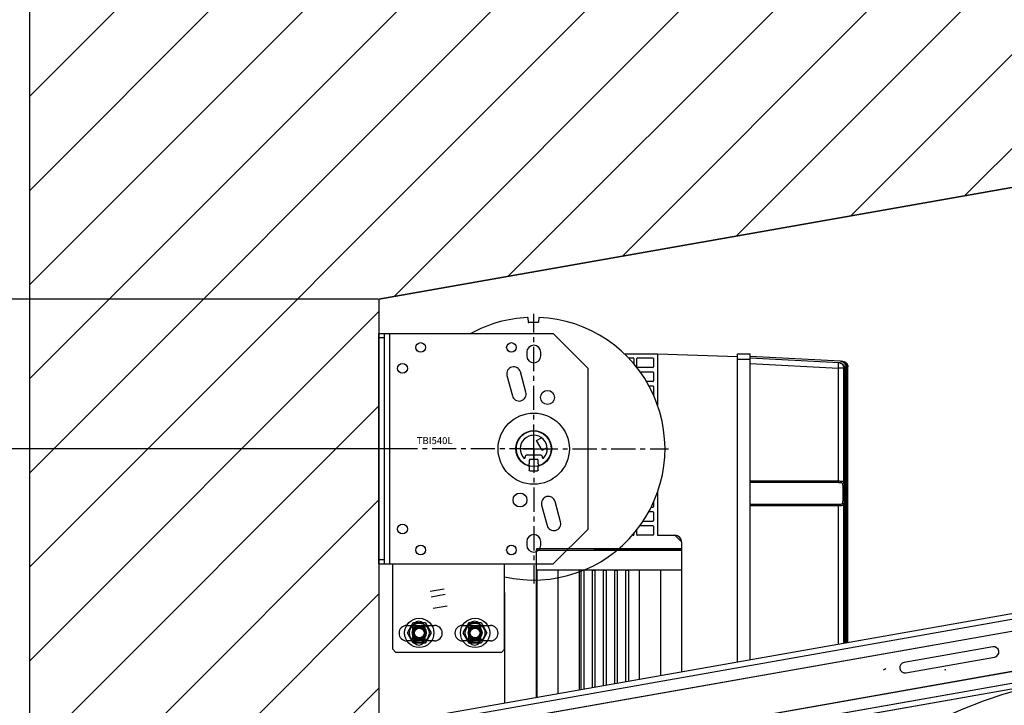
# Model space of a CAD drawing. Units: millimetres. Extents: x 1758 to 312044, y -37428 to 103662.
# Drawn here: x 75119 to 75824, y -5054 to -4564 of the extents above; entities that cross this region are included whole.
import ezdxf

# ---------------------------------------------------------------- set-up
doc = ezdxf.new("R2010")
doc.units = ezdxf.units.MM
doc.header["$LTSCALE"] = 46.255
doc.header["$PDMODE"] = 3
doc.header["$PDSIZE"] = 0.3125
doc.linetypes.add('CENTER', pattern=[0.6, 0.375, -0.075, 0.075, -0.075])
doc.layers.get('0').update_dxf_attribs({"linetype": 'CONTINUOUS'})
doc.layers.get('Defpoints').update_dxf_attribs({"linetype": 'CONTINUOUS'})
doc.layers.add('DEFAULT_1', color=7, linetype='CENTER')
doc.styles.get("Standard").update_dxf_attribs({"font": 'txt', "width": 0.8})
doc.dimstyles.new('DIMSTYLE_2', dxfattribs={"dimtxt": 5, "dimasz": 5, "dimexe": 0.18, "dimexo": 0.0625, "dimgap": 0.09, "dimtad": 1, "dimlfac": 10, "dimdsep": 46, "dimtxsty": 'Standard', "dimblk": '_FILLED', "dimblk1": '_FILLED', "dimblk2": '_FILLED', "dimcen": 0.09, "dimadec": 0, "dimazin": 0, "dimtol": 1, "dimtp": 5, "dimtm": 5, "dimtfac": 1, "dimtofl": 0, "dimtmove": 0, "dimatfit": 3, "dimldrblk": '_FILLED', "dimfxl": 1, "dimtolj": 1, "dimarcsym": 0})

# ---------------------------------------------------------------- blocks, each defined once
blk = doc.blocks.new('_FILLED')
at = {"color": 0, "linetype": 'ByBlock'}
blk.add_solid([(0, 0), (-1, 0.15), (-1, -0.15)], dxfattribs=at)
blk = doc.blocks.new('*D212')
at = {"color": 0, "linetype": 'Continuous', "lineweight": -2, "transparency": 16777216}
for p, q in [((75375.78, -4763.5), (74783.83, -4763.5)), ((74784.01, -4813.5), (74784.01, -6348.73)), ((75140.63, -6398.73), (74783.83, -6398.73))]:
    blk.add_line(p, q, dxfattribs=at)
at = {"layer": 'Defpoints', "color": 0, "linetype": 'Continuous', "transparency": 16777216}
for p in [(75376.28, -4763.5), (74784.01, -6398.73), (75141.13, -6398.73)]:
    blk.add_point(p, dxfattribs=at)
at = {"color": 0, "linetype": 'Continuous', "lineweight": -2, "transparency": 16777216, "xscale": 50, "yscale": 50, "zscale": 50}
for p, rotation in [((74784.01, -4763.5), 90), ((74784.01, -6398.73), 270)]:
    blk.add_blockref('_FILLED', p, dxfattribs=dict(at, rotation=rotation))
at = {"color": 0, "linetype": 'Continuous', "lineweight": 25, "transparency": 16777216, "insert": (74664.01, -5581.12), "char_height": 200, "attachment_point": 5, "rotation": 90}
blk.add_mtext('\\A1;H=1635', dxfattribs=at)
blk = doc.blocks.new('*D213')
at = {"color": 0, "linetype": 'Continuous', "lineweight": -2, "transparency": 16777216}
for p, q in [((75853.4, -5029.08), (76124.56, -5029.08)), ((76124.38, -6348.73), (76124.38, -5079.08)), ((75348.84, -6398.73), (76124.56, -6398.73))]:
    blk.add_line(p, q, dxfattribs=at)
at = {"layer": 'Defpoints', "color": 0, "linetype": 'Continuous', "transparency": 16777216}
for p in [(75852.9, -5029.08), (76124.38, -5029.08), (75348.34, -6398.73)]:
    blk.add_point(p, dxfattribs=at)
at = {"color": 0, "linetype": 'Continuous', "lineweight": -2, "transparency": 16777216, "xscale": 50, "yscale": 50, "zscale": 50}
for p, rotation in [((76124.38, -5029.08), 90), ((76124.38, -6398.73), 270)]:
    blk.add_blockref('_FILLED', p, dxfattribs=dict(at, rotation=rotation))
at = {"color": 0, "linetype": 'Continuous', "lineweight": 25, "transparency": 16777216, "insert": (76004.38, -5713.91), "char_height": 200, "attachment_point": 5, "rotation": 90}
blk.add_mtext('\\A1;HL=1290', dxfattribs=at)
blk = doc.blocks.new('*D214')
at = {"color": 0, "linetype": 'Continuous', "lineweight": -2, "transparency": 16777216}
for p, q in [((75395.51, -4870.58), (74447.07, -4870.58)), ((74447.25, -11148.5), (74447.25, -4920.58)), ((75190.18, -11198.5), (74447.07, -11198.5))]:
    blk.add_line(p, q, dxfattribs=at)
at = {"layer": 'Defpoints', "color": 0, "linetype": 'Continuous', "transparency": 16777216}
for p in [(74447.25, -4870.58), (75396.01, -4870.58), (75190.68, -11198.5)]:
    blk.add_point(p, dxfattribs=at)
at = {"color": 0, "linetype": 'Continuous', "lineweight": -2, "transparency": 16777216, "xscale": 50, "yscale": 50, "zscale": 50}
for p, rotation in [((74447.25, -4870.58), 90), ((74447.25, -11198.5), 270)]:
    blk.add_blockref('_FILLED', p, dxfattribs=dict(at, rotation=rotation))
at = {"color": 0, "linetype": 'Continuous', "lineweight": 25, "transparency": 16777216, "insert": (74327.25, -8006.55), "char_height": 200, "attachment_point": 5, "rotation": 90}
blk.add_mtext('\\A1;BW', dxfattribs=at)

msp = doc.modelspace()

# ---------------------------------------------------------------- hatches: boundary and pattern name
h = msp.add_hatch()
h.set_pattern_fill('ANSI31', color=256, scale=15)
edge = h.paths.add_edge_path()
edge.add_line((75126.281, -6398.503), (75126.281, -4549.709))
edge.add_line((75126.281, -4491.951), (79631.285, -3697.597))
edge.add_line((79631.285, -3697.597), (79685.261, -4003.714))
edge.add_line((75376.281, -4763.503), (79685.261, -4003.714))
edge.add_line((77652.225, -4362.193), (75376.281, -4763.503))
edge.add_line((75376.281, -4763.503), (75376.246, -6398.748))
edge.add_line((75126.281, -6398.748), (75376.246, -6398.748))

# ---------------------------------------------------------------- linework, layer by layer
for p, q in [((75376.281, -4763.503), (79685.261, -4003.714)), ((77649.289, -4362.711), (75376.281, -4763.503)), ((75126.281, -6398.503), (75126.281, -4491.951)), ((75376.282, -4763.503), (75376.144, -11252.502)), ((75487.281, -4878.153), (75487.281, -4863.015)), ((75479.712, -4870.584), (75494.85, -4870.584)), ((75593.281, -4943.084), (75530.411, -4943.084))]:
    msp.add_line(p, q)
at = {"color": 7, "linetype": 'Continuous'}
for p, q in [((75483.148, -4776.715), (75483.329, -4780.171)), ((75490.878, -4776.653), (75490.695, -4780.149)), ((75376.281, -4953.084), (75376.281, -4788.084)), ((75376.281, -4788.084), (75501.281, -4788.084)), ((75380.281, -4953.084), (75380.281, -4788.084)), ((75501.281, -4788.084), (75526.281, -4813.084)), ((75482.281, -4801.584), (75482.281, -4804.084)), ((75492.281, -4804.084), (75492.281, -4801.584)), ((75552.181, -4802.584), (75576.009, -4802.584)), ((75555.185, -4805.584), (75558.509, -4805.584)), ((75559.009, -4806.084), (75559.009, -4809.829)), ((75561.009, -4812.084), (75561.009, -4806.084)), ((75561.509, -4805.584), (75572.509, -4805.584)), ((75573.009, -4806.084), (75573.009, -4812.084)), ((75576.009, -4802.584), (75633.281, -4804.584)), ((75576.009, -4802.584), (75576.009, -4839.545)), ((75576.009, -4802.584), (75633.281, -4804.584)), ((75633.281, -4976.023), (75633.281, -4802.584)), ((75633.281, -4802.584), (75642.281, -4802.584)), ((75642.281, -4976.023), (75642.281, -4802.584)), ((75706.96, -4807.973), (75642.281, -4804.583)), ((75642.281, -4805.584), (75705.957, -4808.922)), ((75709.719, -4809.119), (75710.588, -4809.164)), ((75709.921, -4809.331), (75709.921, -4809.129)), ((75710.588, -4810.441), (75710.588, -4809.164)), ((75481.629, -4830.17), (75477.746, -4815.681)), ((75526.281, -4928.084), (75526.281, -4813.084)), ((75572.509, -4812.584), (75561.509, -4812.584)), ((75563.511, -4815.584), (75572.509, -4815.584)), ((75573.009, -4816.084), (75573.009, -4822.084)), ((75709.761, -4976.023), (75709.761, -4812.918)), ((75710.764, -4976.023), (75710.764, -4811.969)), ((75710.924, -4976.023), (75710.924, -4811.977)), ((75711.589, -4976.023), (75711.589, -4812.012)), ((75711.696, -4976.023), (75711.696, -4812.017)), ((75712.094, -4976.023), (75712.094, -4812.038)), ((75712.147, -4976.023), (75712.147, -4812.041)), ((75712.28, -4976.023), (75712.28, -4812.047)), ((75468.087, -4818.27), (75471.969, -4832.759)), ((75572.509, -4822.584), (75568.102, -4822.584)), ((75569.81, -4825.584), (75572.509, -4825.584)), ((75573.009, -4826.084), (75573.009, -4832.084)), ((75493.265, -4871.749), (75489.265, -4864.82)), ((75481.106, -4876.284), (75481.106, -4876.902)), ((75492.456, -4875.284), (75482.106, -4875.284)), ((75484.106, -4878.784), (75484.106, -4881.504)), ((75484.619, -4878.297), (75484.131, -4878.784)), ((75489.956, -4878.284), (75484.606, -4878.284)), ((75490.431, -4878.784), (75489.944, -4878.297)), ((75490.456, -4881.504), (75490.456, -4878.784)), ((75493.456, -4876.902), (75493.456, -4876.284)), ((76428.875, -4883.115), (75383.079, -5067.517)), ((75483.781, -4882.242), (75483.781, -4882.758)), ((75484.01, -4883.308), (75484.01, -4885.855)), ((75484.131, -4882.888), (75484.131, -4883.011)), ((75484.51, -4886.355), (75490.052, -4886.355)), ((75490.456, -4881.184), (75490.431, -4881.184)), ((75490.456, -4881.484), (75490.431, -4881.484)), ((75490.431, -4882.888), (75490.431, -4883.011)), ((75490.552, -4885.855), (75490.552, -4883.308)), ((76426.087, -4896.096), (75385.215, -5079.63)), ((76425.964, -4896.176), (75385.225, -5079.687)), ((75642.281, -4894.584), (75705.509, -4894.584)), ((75576.009, -4901.624), (75576.009, -4932.584)), ((75492.934, -4910.999), (75496.816, -4925.487)), ((75506.475, -4922.899), (75502.593, -4908.41)), ((75572.509, -4912.584), (75571.376, -4912.584)), ((75573.009, -4909.143), (75573.009, -4912.084)), ((75705.509, -4910.584), (75642.281, -4910.584)), ((75569.81, -4915.584), (75572.509, -4915.584)), ((75573.009, -4916.084), (75573.009, -4922.084)), ((76431.018, -4924.065), (75390.147, -5107.599)), ((76430.895, -4924.145), (75390.157, -5107.655)), ((75526.281, -4928.084), (75501.281, -4953.084)), ((75561.009, -4932.084), (75561.009, -4928.896)), ((75563.511, -4925.584), (75572.509, -4925.584)), ((75572.509, -4922.584), (75565.588, -4922.584)), ((75573.009, -4926.084), (75573.009, -4932.084)), ((75558.509, -4932.584), (75557.935, -4932.584)), ((75559.009, -4931.339), (75559.009, -4932.084)), ((75572.509, -4932.584), (75561.509, -4932.584)), ((75576.009, -4932.584), (75588.281, -4932.584)), ((75588.281, -4932.584), (75593.281, -4937.584)), ((75588.281, -4932.584), (75593.281, -4937.584)), ((76431.535, -4936.421), (75392.275, -5119.67)), ((76433.154, -4936.178), (75392.282, -5119.712)), ((75482.281, -4937.084), (75482.281, -4939.584)), ((75489.781, -4942.584), (75489.281, -4942.084)), ((75489.281, -4942.084), (75593.281, -4942.084)), ((75489.281, -4943.084), (75489.781, -4942.584)), ((75489.281, -4976.023), (75489.281, -4943.084)), ((75489.281, -4943.084), (75593.281, -4943.084)), ((75489.537, -4943.084), (75593.037, -4943.084)), ((75492.281, -4939.584), (75492.281, -4937.084)), ((75593.281, -4943.084), (75593.281, -4937.584)), ((75593.281, -4976.023), (75593.281, -4937.584)), ((75376.281, -4953.084), (75501.281, -4953.084)), ((75386.281, -5014.084), (75386.281, -4953.084)), ((75466.281, -5014.084), (75466.281, -4953.084)), ((75562.82, -4957.584), (75489.281, -4957.584)), ((75504.512, -4957.584), (75504.512, -4976.023)), ((75519.742, -4957.584), (75519.742, -4976.023)), ((75521.281, -4976.023), (75521.281, -4957.584)), ((75521.281, -4957.584), (75523.281, -4957.584)), ((75523.281, -4976.023), (75523.281, -4957.584)), ((75529.281, -4976.023), (75529.281, -4957.584)), ((75529.281, -4957.584), (75531.281, -4957.584)), ((75531.281, -4976.023), (75531.281, -4957.584)), ((75537.281, -4976.023), (75537.281, -4957.584)), ((75537.281, -4957.584), (75539.281, -4957.584)), ((75539.281, -4976.023), (75539.281, -4957.584)), ((75545.281, -4976.023), (75545.281, -4957.584)), ((75545.281, -4957.584), (75547.281, -4957.584)), ((75547.281, -4976.023), (75547.281, -4957.584)), ((75553.281, -4976.023), (75553.281, -4957.584)), ((75553.281, -4957.584), (75555.281, -4957.584)), ((75555.281, -4976.023), (75555.281, -4957.584)), ((75562.82, -4957.584), (75562.82, -4976.023)), ((75593.281, -4957.584), (75562.82, -4957.584)), ((75578.051, -4957.584), (75578.051, -4976.023)), ((75423.033, -4971.059), (75413.185, -4972.795)), ((75466.281, -4973.414), (75466.281, -5052.846)), ((75466.281, -4973.414), (75466.281, -5052.846)), ((75489.281, -5048.791), (75489.281, -4973.414)), ((75504.512, -4973.414), (75504.512, -5046.105)), ((75504.512, -4973.414), (75504.512, -5046.105)), ((75519.742, -4973.414), (75519.742, -5043.42)), ((75519.742, -4973.414), (75519.742, -5043.42)), ((75521.281, -5043.148), (75521.281, -4973.414)), ((75523.281, -5042.796), (75523.281, -4973.414)), ((75523.281, -5042.796), (75523.281, -4973.414)), ((75529.281, -5041.738), (75529.281, -4973.414)), ((75531.281, -5041.385), (75531.281, -4973.414)), ((75531.281, -5041.385), (75531.281, -4973.414)), ((75537.281, -5040.327), (75537.281, -4973.414)), ((75539.281, -5039.974), (75539.281, -4973.414)), ((75539.281, -5039.974), (75539.281, -4973.414)), ((75545.281, -5038.916), (75545.281, -4973.414)), ((75547.281, -5038.564), (75547.281, -4973.414)), ((75547.281, -5038.564), (75547.281, -4973.414)), ((75553.281, -5037.506), (75553.281, -4973.414)), ((75555.281, -5037.153), (75555.281, -4973.414)), ((75555.281, -5037.153), (75555.281, -4973.414)), ((75562.82, -4973.414), (75562.82, -5035.824)), ((75562.82, -4973.414), (75562.82, -5035.824)), ((75578.051, -4973.414), (75578.051, -5033.138)), ((75593.281, -5030.453), (75593.281, -4973.414)), ((75633.281, -5023.4), (75633.281, -4973.414)), ((75642.281, -5021.813), (75642.281, -4973.414)), ((75709.761, -5009.914), (75709.761, -4973.414)), ((75710.764, -5009.737), (75710.764, -4973.414)), ((75710.924, -5009.709), (75710.924, -4973.414)), ((75711.589, -5009.592), (75711.589, -4973.414)), ((75711.696, -5009.573), (75711.696, -4973.414)), ((75712.094, -5009.503), (75712.094, -4973.414)), ((75712.147, -5009.493), (75712.147, -4973.414)), ((75712.28, -5009.47), (75712.28, -4973.414)), ((75425.169, -4983.172), (75415.321, -4984.908)), ((75425.179, -4983.229), (75415.331, -4984.965)), ((75396.281, -4997.084), (75416.281, -4997.084)), ((75396.781, -5002.439), (75401.031, -4995.077)), ((75400.478, -4998.581), (75400.478, -5006.581)), ((75401.031, -4995.077), (75409.531, -4995.077)), ((75403.478, -4998.439), (75407.084, -4998.439)), ((75409.478, -5006.581), (75409.478, -4998.581)), ((75409.531, -4995.077), (75413.781, -5002.439)), ((75436.281, -4997.084), (75456.281, -4997.084)), ((75436.781, -5002.439), (75441.031, -4995.077)), ((75440.478, -4998.581), (75440.478, -5006.581)), ((75441.031, -4995.077), (75449.531, -4995.077)), ((75443.478, -4998.439), (75447.084, -4998.439)), ((75449.478, -5006.581), (75449.478, -4998.581)), ((75449.531, -4995.077), (75453.781, -5002.439)), ((75709.761, -5004.331), (75709.761, -4996.831)), ((75710.764, -5004.331), (75710.764, -4996.831)), ((75710.924, -5004.331), (75710.924, -4996.831)), ((75711.589, -5004.331), (75711.589, -4996.831)), ((75711.696, -5004.331), (75711.696, -4996.831)), ((75712.094, -5004.331), (75712.094, -4996.831)), ((75712.147, -5004.331), (75712.147, -4996.831)), ((75712.28, -5004.331), (75712.28, -4996.831)), ((75401.031, -5009.8), (75396.781, -5002.439)), ((75401.281, -5004.235), (75401.281, -5000.643)), ((75407.084, -5006.439), (75403.478, -5006.439)), ((75409.281, -5000.643), (75409.281, -5004.235)), ((75413.781, -5002.439), (75409.531, -5009.8)), ((75409.613, -5003.172), (75409.613, -5001.706)), ((75441.031, -5009.8), (75436.781, -5002.439)), ((75441.281, -5004.235), (75441.281, -5000.643)), ((75447.084, -5006.439), (75443.478, -5006.439)), ((75449.281, -5000.643), (75449.281, -5004.235)), ((75453.781, -5002.439), (75449.531, -5009.8)), ((75449.613, -5003.172), (75449.613, -5001.706)), ((75416.281, -5008.084), (75396.281, -5008.084)), ((75409.531, -5009.8), (75401.031, -5009.8)), ((75456.281, -5008.084), (75436.281, -5008.084)), ((75449.531, -5009.8), (75441.031, -5009.8)), ((75816.002, -5012.368), (75752.482, -5023.568)), ((75388.31, -5016.085), (75386.31, -5014.085)), ((75388.31, -5016.085), (75464.31, -5016.085)), ((75466.31, -5014.085), (75464.31, -5016.085)), ((75753.785, -5030.954), (75817.305, -5019.754)), ((75578.051, -5029.081), (75578.051, -5033.138)), ((75593.281, -5030.453), (75593.281, -5029.081))]:
    msp.add_line(p, q, dxfattribs=at)
at = {"color": 9, "linetype": 'Continuous'}
for p, q in [((75376.281, -4791.084), (75380.281, -4791.084)), ((75384.281, -4953.084), (75384.281, -4788.084)), ((75633.281, -4806.584), (75642.281, -4806.584)), ((75642.281, -4809.579), (75705.542, -4812.894)), ((75705.542, -4893.681), (75705.542, -4812.894)), ((75709.316, -4812.894), (75705.542, -4812.894)), ((75709.316, -4894.537), (75709.316, -4812.894)), ((75709.316, -4812.894), (75709.761, -4812.918)), ((75710.924, -4811.977), (75710.764, -4811.969)), ((75711.696, -4812.017), (75711.589, -4812.012)), ((76429.569, -4887.054), (75383.774, -5071.456)), ((75642.281, -4893.584), (75705.542, -4893.584)), ((75705.542, -4911.584), (75642.281, -4911.584)), ((75705.542, -4976.023), (75705.542, -4911.488)), ((75709.316, -4976.023), (75709.316, -4910.632)), ((76432.459, -4932.239), (75391.588, -5115.773)), ((76432.337, -4932.319), (75391.598, -5115.829)), ((75380.281, -4950.084), (75376.281, -4950.084)), ((75489.781, -4976.023), (75489.781, -4957.584)), ((75423.728, -4974.998), (75413.879, -4976.735)), ((75489.781, -5048.703), (75489.781, -4973.414)), ((75705.542, -5010.658), (75705.542, -4973.414)), ((75709.316, -5009.993), (75709.316, -4973.414)), ((75705.542, -5004.331), (75705.542, -4996.831)), ((75709.316, -5004.331), (75709.316, -4996.831))]:
    msp.add_line(p, q, dxfattribs=at)
at = {"color": 2, "linetype": 'Continuous'}
for p, q in [((75489.265, -4864.82), (75492.823, -4862.766)), ((75493.265, -4871.749), (75496.787, -4869.715)), ((75483.581, -4882.379), (75483.581, -4882.684)), ((75490.981, -4882.379), (75490.981, -4882.684))]:
    msp.add_line(p, q, dxfattribs=at)
at = {"color": 7, "linetype": 'Continuous'}
for centre, radius in [((75406.281, -4798.084), 3.4), ((75471.281, -4798.084), 3.4), ((75393.281, -4813.084), 3.5), ((75497.116, -4833.879), 5), ((75487.281, -4870.584), 25.5), ((75487.281, -4870.584), 25.5), ((75487.281, -4870.584), 12.85), ((75487.281, -4870.584), 12.85), ((75487.281, -4870.584), 12.7), ((75477.446, -4907.29), 5), ((75393.281, -4928.084), 3.5), ((75406.281, -4943.084), 3.4), ((75471.281, -4943.084), 3.4), ((75405.281, -5002.439), 10.5), ((75445.281, -5002.439), 10.5), ((75405.281, -5002.439), 7), ((75405.281, -5002.439), 5), ((75405.281, -5002.439), 4.4), ((75405.281, -5002.439), 4), ((75405.281, -5002.439), 3.505), ((75445.281, -5002.439), 7), ((75445.281, -5002.439), 5), ((75445.281, -5002.439), 4.4), ((75445.281, -5002.439), 4), ((75445.281, -5002.439), 3.505)]:
    msp.add_circle(centre, radius, dxfattribs=at)
for centre, radius, start, end in [((75487.281, -4870.584), 94, 92.691604, 118.638685), ((75487.281, -4870.584), 94, 257.09094, 87.807168), ((75487.281, -4801.584), 5, 0, 180), ((75487.281, -4804.084), 5, 180, 0), ((75558.509, -4806.084), 0.5, 0, 90), ((75561.509, -4806.084), 0.5, 90, 180), ((75572.509, -4806.084), 0.5, 0, 90), ((75472.917, -4816.976), 5, 15, 195), ((75561.509, -4812.084), 0.5, 180, 270), ((75572.509, -4812.084), 0.5, 270, 0), ((75572.509, -4816.084), 0.5, 0, 90), ((75572.509, -4822.084), 0.5, 270, 0), ((75476.799, -4831.464), 5, 195, 15), ((75572.509, -4826.084), 0.5, 0, 90), ((75487.281, -4870.584), 12.771, 286.508049, 253.491951), ((75487.281, -4870.584), 12.69, 290.924067, 249.075933), ((75487.281, -4870.584), 9.69, 316.577157, 223.422843), ((75480.606, -4876.902), 0.5, 223.422843, 0), ((75482.106, -4876.284), 1, 90, 180), ((75484.606, -4878.784), 0.5, 90, 180), ((75489.956, -4878.784), 0.5, 0, 90), ((75492.456, -4876.284), 1, 0, 90), ((75493.956, -4876.902), 0.5, 180, 316.577157), ((75483.106, -4881.504), 1, 249.075933, 0), ((75487.281, -4870.584), 12.7, 250.515396, 255.638943), ((75487.281, -4870.584), 12.7, 284.361057, 289.485082), ((75491.456, -4881.504), 1, 180, 290.924067), ((75497.763, -4909.704), 5, 15, 195), ((75572.509, -4912.084), 0.5, 270, 0), ((75572.509, -4916.084), 0.5, 0, 90), ((75501.646, -4924.193), 5, 195, 15), ((75572.509, -4922.084), 0.5, 270, 0), ((75572.509, -4926.084), 0.5, 0, 90), ((75487.281, -4937.084), 5, 0, 180), ((75558.509, -4932.084), 0.5, 270, 0), ((75561.509, -4932.084), 0.5, 180, 270), ((75572.509, -4932.084), 0.5, 270, 0), ((75588.281, -4937.584), 5, 0, 90), ((75588.281, -4937.584), 5, 0, 90), ((75487.281, -4939.584), 5, 180, 0), ((75396.281, -5002.584), 5.5, 90, 270), ((75404.978, -4998.581), 4.5, 0, 180), ((75405.281, -5002.733), 5.5, 39.577875, 147.272727), ((75416.281, -5002.584), 5.5, 270, 90), ((75436.281, -5002.584), 5.5, 90, 270), ((75444.978, -4998.581), 4.5, 0, 180), ((75445.281, -5002.733), 5.5, 39.577875, 147.272727), ((75456.281, -5002.584), 5.5, 270, 90), ((75404.978, -5006.581), 4.5, 180, 0), ((75405.281, -5002.733), 5.5, 212.727273, 320.422125), ((75444.978, -5006.581), 4.5, 180, 0), ((75445.281, -5002.733), 5.5, 212.727273, 320.422125), ((75816.654, -5016.061), 3.75, 280, 100), ((75753.133, -5027.261), 3.75, 100, 280), ((75938.175, -5410.152), 381.267, 102.636142, 176.924064)]:
    msp.add_arc(centre, radius, start, end, dxfattribs=at)
at = {"color": 9, "linetype": 'Continuous'}
for centre, radius, start, end in [((75936.937, -5409.581), 429.5, 117.37508, 117.635809), ((75897.072, -5409.524), 397.698, 106.763147, 106.911468)]:
    msp.add_arc(centre, radius, start, end, dxfattribs=at)
at = {"color": 7, "linetype": 'Continuous'}
for points, start_tangent, end_tangent in [([(75483.148, -4776.715), (75483.108, -4776.706), (75483.069, -4776.699), (75483.029, -4776.694), (75482.988, -4776.69), (75482.948, -4776.688), (75482.907, -4776.687), (75482.867, -4776.688)], (-0.2751131, 0.0663035), (-0.2826778, -0.0132892)), ([(75483.329, -4780.171), (75484.01, -4780.144), (75485.124, -4780.11), (75486.238, -4780.09), (75487.353, -4780.084), (75488.467, -4780.092), (75489.581, -4780.114), (75490.695, -4780.149)], (7.3609074, 0.3217761), (7.3626477, -0.2779045)), ([(75705.957, -4808.922), (75707.144, -4809.167), (75708.209, -4809.758), (75709.043, -4810.634), (75709.579, -4811.727), (75709.761, -4812.918)], (6.0535152, -0.3173117), (-0.0000035, -6.0618259)), ([(75706.96, -4807.973), (75708.151, -4808.219), (75709.214, -4808.81), (75710.049, -4809.689), (75710.582, -4810.775), (75710.764, -4811.969)], (6.053502, -0.3172506), (0, -6.0618095)), ([(75708.74, -4808.182), (75707.792, -4808.016)], (-0.9238294, 0.2781971), (-0.9607221, 0.0503493)), ([(75708.302, -4808.043), (75709.488, -4808.289)], (1.2092362, -0.0633734), (1.1405197, -0.4236869)), ([(75709.966, -4808.796), (75709.623, -4808.568), (75708.74, -4808.182)], (-1.108646, 0.8193391), (-1.3197416, 0.39742)), ([(75709.488, -4808.289), (75710.04, -4808.543)], (0.5707935, -0.2120417), (0.5314265, -0.2959076)), ([(75709.719, -4809.119), (75709.822, -4809.223)], (0.104803, -0.1023567), (0.1010005, -0.1061275)), ([(75709.756, -4808.33), (75710.076, -4808.474)], (0.3269163, -0.1297094), (0.314029, -0.1578733)), ([(75709.822, -4809.223), (75709.921, -4809.331)], (0.1009775, -0.1061033), (0.0970237, -0.1097142)), ([(75710.096, -4808.818), (75709.948, -4808.713)], (-0.1450612, 0.1088421), (-0.149845, 0.1021387)), ([(75710.099, -4808.899), (75709.966, -4808.796)], (-0.1307005, 0.1052925), (-0.1350473, 0.099806)), ([(75710.04, -4808.543), (75710.198, -4808.636)], (0.1603938, -0.0893101), (0.1561165, -0.0965487)), ([(75710.076, -4808.474), (75710.148, -4808.51)], (0.0716384, -0.0360151), (0.0708958, -0.037439)), ([(75710.146, -4808.857), (75710.096, -4808.818)], (-0.0498634, 0.0386636), (-0.0504676, 0.0378667)), ([(75710.194, -4808.977), (75710.099, -4808.899)], (-0.0935821, 0.0802488), (-0.0960605, 0.0773864)), ([(75710.459, -4809.126), (75710.146, -4808.857)], (-0.2987044, 0.2854784), (-0.3264341, 0.253114)), ([(75710.148, -4808.51), (75710.238, -4808.56)], (0.0914535, -0.0482952), (0.090167, -0.050635)), ([(75710.386, -4809.154), (75710.194, -4808.977)], (-0.186535, 0.1824501), (-0.1984551, 0.1701798)), ([(75710.198, -4808.636), (75710.546, -4808.878)], (0.3602437, -0.2227892), (0.3346464, -0.2596955)), ([(75710.238, -4808.56), (75710.732, -4808.887)], (0.5167805, -0.2902079), (0.4681835, -0.3633804)), ([(75710.546, -4808.878), (75710.728, -4809.028)], (0.1864998, -0.1447294), (0.1776482, -0.1555326)), ([(75710.728, -4809.028), (75710.837, -4809.127)], (0.1105488, -0.0967865), (0.106939, -0.1007785)), ([(75710.732, -4808.887), (75710.811, -4808.95)], (0.0799129, -0.0620243), (0.0783171, -0.0640407)), ([(75710.811, -4808.95), (75710.87, -4808.999)], (0.0594441, -0.048608), (0.0585016, -0.0497453)), ([(75710.837, -4809.127), (75711.379, -4809.756), (75711.911, -4810.842)], (1.4897186, -1.4038999), (0.611872, -1.9552765)), ([(75710.87, -4808.999), (75710.922, -4809.045)], (0.052761, -0.0448639), (0.051979, -0.0457728)), ([(75710.922, -4809.045), (75711.238, -4809.355)], (0.332222, -0.2925549), (0.2980709, -0.3273542)), ([(75709.921, -4809.331), (75710.075, -4809.516)], (0.1594112, -0.1802619), (0.1485048, -0.189902)), ([(75710.075, -4809.516), (75710.467, -4810.123), (75710.808, -4811.022), (75710.924, -4811.977)], (1.6322802, -2.0872941), (0, -2.6449471)), ([(75711.473, -4811.057), (75711.133, -4810.157), (75710.588, -4809.366)], (-0.4605837, 1.8726094), (-1.2728461, 1.4412632)), ([(75710.98, -4809.735), (75710.621, -4809.291)], (-0.3262166, 0.4688324), (-0.3896576, 0.4178446)), ([(75711.513, -4810.822), (75710.98, -4809.735)], (-0.3634627, 1.1604849), (-0.693766, 0.9970674)), ([(75711.238, -4809.355), (75711.565, -4809.765), (75711.713, -4809.995)], (0.5380871, -0.5909503), (0.4098466, -0.6857598)), ([(75711.589, -4812.012), (75711.473, -4811.057)], (0, 0.9619259), (-0.2304111, 0.9367893)), ([(75711.696, -4812.017), (75711.513, -4810.822)], (0, 1.2093562), (-0.3631817, 1.1595878)), ([(75711.713, -4809.995), (75711.958, -4810.474)], (0.2760263, -0.4618502), (0.2117259, -0.494874)), ([(75711.911, -4810.842), (75712.093, -4811.958)], (0.3388812, -1.0829168), (0.0229125, -1.1300316)), ([(75711.958, -4810.474), (75712.097, -4810.852)], (0.1582986, -0.3699966), (0.1202707, -0.3843962)), ([(75712.093, -4811.958), (75712.094, -4812.038)], (0.001623, -0.0800475), (0, -0.0799968)), ([(75712.097, -4810.852), (75712.193, -4811.218)], (0.1131767, -0.3617231), (0.0784534, -0.3709459)), ([(75712.147, -4812.041), (75712.146, -4811.95)], (0, 0.0907132), (-0.0020864, 0.0907752)), ([(75712.193, -4811.218), (75712.278, -4811.93)], (0.1486887, -0.7030345), (0.0212656, -0.715467)), ([(75712.278, -4811.93), (75712.28, -4812.047)], (0.0034926, -0.1175074), (0, -0.1174173)), ([(75484.01, -4883.308), (75484.01, -4883.285), (75484.008, -4883.261), (75484.005, -4883.237), (75484.001, -4883.214), (75483.996, -4883.191), (75483.99, -4883.168), (75483.983, -4883.145), (75483.974, -4883.123), (75483.965, -4883.101), (75483.955, -4883.08), (75483.943, -4883.059), (75483.931, -4883.039), (75483.918, -4883.019), (75483.904, -4883), (75483.888, -4882.981), (75483.873, -4882.964), (75483.856, -4882.947), (75483.838, -4882.931), (75483.82, -4882.916), (75483.801, -4882.902), (75483.781, -4882.888), (75483.761, -4882.876), (75483.74, -4882.864), (75483.719, -4882.854), (75483.697, -4882.845), (75483.675, -4882.836), (75483.652, -4882.829)], (0, 0.6412694), (-0.6148362, 0.1822167)), ([(75484.51, -4886.355), (75484.486, -4886.355), (75484.463, -4886.353), (75484.439, -4886.35), (75484.415, -4886.346), (75484.392, -4886.341), (75484.369, -4886.335), (75484.347, -4886.328), (75484.324, -4886.32), (75484.302, -4886.31), (75484.281, -4886.3), (75484.26, -4886.288), (75484.24, -4886.276), (75484.22, -4886.263), (75484.201, -4886.248), (75484.183, -4886.233), (75484.165, -4886.217), (75484.148, -4886.2), (75484.132, -4886.183), (75484.117, -4886.164), (75484.103, -4886.145), (75484.089, -4886.126), (75484.077, -4886.105), (75484.066, -4886.085), (75484.055, -4886.063), (75484.046, -4886.041), (75484.038, -4886.019), (75484.03, -4885.996), (75484.024, -4885.973), (75484.019, -4885.95), (75484.015, -4885.927), (75484.012, -4885.903), (75484.011, -4885.879), (75484.01, -4885.855)], (-0.7853142, 0), (0, 0.7853142)), ([(75490.552, -4885.855), (75490.551, -4885.879), (75490.55, -4885.903), (75490.547, -4885.927), (75490.543, -4885.95), (75490.538, -4885.973), (75490.532, -4885.996), (75490.525, -4886.019), (75490.516, -4886.041), (75490.507, -4886.063), (75490.496, -4886.085), (75490.485, -4886.105), (75490.473, -4886.126), (75490.459, -4886.145), (75490.445, -4886.164), (75490.43, -4886.183), (75490.414, -4886.2), (75490.397, -4886.217), (75490.379, -4886.233), (75490.361, -4886.248), (75490.342, -4886.263), (75490.322, -4886.276), (75490.302, -4886.288), (75490.281, -4886.3), (75490.26, -4886.31), (75490.238, -4886.32), (75490.216, -4886.328), (75490.193, -4886.335), (75490.17, -4886.341), (75490.147, -4886.346), (75490.123, -4886.35), (75490.1, -4886.353), (75490.076, -4886.355), (75490.052, -4886.355)], (0, -0.7853142), (-0.7853142, 0)), ([(75490.91, -4882.829), (75490.887, -4882.836), (75490.865, -4882.845), (75490.843, -4882.854), (75490.822, -4882.864), (75490.801, -4882.876), (75490.781, -4882.888), (75490.761, -4882.902), (75490.742, -4882.916), (75490.724, -4882.931), (75490.706, -4882.947), (75490.69, -4882.964), (75490.674, -4882.981), (75490.659, -4883), (75490.644, -4883.019), (75490.631, -4883.039), (75490.619, -4883.059), (75490.607, -4883.08), (75490.597, -4883.101), (75490.588, -4883.123), (75490.579, -4883.145), (75490.572, -4883.168), (75490.566, -4883.191), (75490.561, -4883.214), (75490.557, -4883.237), (75490.554, -4883.261), (75490.553, -4883.285), (75490.552, -4883.308)], (-0.6148362, -0.1822167), (0, -0.6412694))]:
    msp.add_spline(points, degree=3, dxfattribs=dict(at, start_tangent=start_tangent, end_tangent=end_tangent))
at = {"color": 9, "linetype": 'Continuous'}
for points, start_tangent, end_tangent in [([(75705.599, -4809.027), (75705.542, -4808.9)], (0.0036929, 0.1992516), (-0.1510745, 0.0079175)), ([(75705.542, -4808.9), (75707.001, -4809.262), (75708.223, -4810.141), (75709.033, -4811.412), (75709.316, -4812.894)], (6.0163373, -0.3153029), (-0.002746, -6.0245931)), ([(75705.542, -4812.894), (75705.597, -4811.658), (75705.625, -4810.543), (75705.625, -4809.657), (75705.596, -4809.093), (75705.599, -4809.027)], (0.2010911, 3.8475847), (0.0940514, 5.0745271)), ([(75680.469, -4893.584), (75680.462, -4894.084), (75680.443, -4894.45), (75680.417, -4894.584)], (0, -1.0030817), (-1.0030817, 0)), ([(75705.542, -4893.681), (75705.533, -4894.138), (75705.514, -4894.494), (75705.49, -4894.67)], (-0.0076543, -0.9914506), (-0.3379251, -0.9321156)), ([(75705.542, -4893.681), (75706.67, -4893.707), (75707.681, -4893.783), (75708.495, -4893.931), (75709.053, -4894.175), (75709.316, -4894.537)], (4.0253254, -0.0237952), (0.9709883, -3.906532)), ([(75705.49, -4894.67), (75706.336, -4894.694), (75707.094, -4894.761), (75707.704, -4894.892), (75708.123, -4895.109), (75708.32, -4895.431)], (3.0803648, -0.0213378), (0.6315754, -3.0149984)), ([(75709.316, -4894.537), (75709.169, -4894.974), (75708.806, -4895.3), (75708.32, -4895.432)], (-0.0670235, -1.4503761), (-1.4509032, -0.0544334)), ([(75708.32, -4895.431), (75708.488, -4896.517), (75708.619, -4897.971), (75708.707, -4899.702), (75708.752, -4901.604), (75708.752, -4903.565), (75708.707, -4905.467), (75708.619, -4907.198), (75708.488, -4908.653), (75708.32, -4909.738)], (2.9533377, -14.0421485), (-2.9533406, -14.0421479)), ([(75709.316, -4894.537), (75709.484, -4895.757), (75709.615, -4897.392), (75709.704, -4899.339), (75709.749, -4901.481), (75709.749, -4903.689), (75709.704, -4905.83), (75709.615, -4907.777), (75709.484, -4909.413), (75709.316, -4910.632)], (2.9697741, -15.8571962), (-2.9697804, -15.857195)), ([(75680.469, -4911.584), (75680.462, -4911.084), (75680.443, -4910.718), (75680.417, -4910.584)], (0, 1.0030818), (-1.0030818, 0)), ([(75708.32, -4909.738), (75708.121, -4910.061), (75707.703, -4910.277), (75707.093, -4910.408), (75706.336, -4910.475), (75705.49, -4910.499)], (-0.6315519, -3.0149631), (-3.0803255, -0.0213367)), ([(75705.542, -4911.488), (75705.533, -4911.031), (75705.514, -4910.675), (75705.49, -4910.499)], (-0.0076477, 0.9915005), (-0.3381942, 0.9320711)), ([(75709.316, -4910.632), (75709.051, -4910.995), (75708.493, -4911.238), (75707.68, -4911.386), (75706.669, -4911.462), (75705.542, -4911.488)], (-0.9708642, -3.9064998), (-4.0252642, -0.023793)), ([(75709.316, -4910.632), (75709.169, -4910.195), (75708.806, -4909.869), (75708.32, -4909.737)], (-0.067232, 1.450193), (-1.4507238, 0.0545917))]:
    msp.add_spline(points, degree=3, dxfattribs=dict(at, start_tangent=start_tangent, end_tangent=end_tangent))
at = {"layer": 'DEFAULT_1', "color": 7, "linetype": 'CENTER'}
for q in [(75487.281, -4774.084), (75487.281, -4854.884), (75390.781, -4870.584), (75471.581, -4870.584), (75487.281, -4967.084), (75583.781, -4870.584), (75487.281, -4886.284), (75502.981, -4870.584)]:
    msp.add_line((75487.281, -4870.584), q, dxfattribs=at)

# ---------------------------------------------------------------- texts
msp.add_text('TBI540L', height=5).set_placement((75403.52, -4867.294))

# ---------------------------------------------------------------- dimensions: what is measured, and where the dimension line sits
at = {"color": 82, "linetype": 'Continuous', "lineweight": 25}
for base, p1, p2, text, picture, middle in [((74784.009, -6398.735), (75376.281, -4763.503), (75141.128, -6398.735), 'H=<>', '*D212', (74784.009, -5581.119)), ((74447.251, -4870.584), (75190.68, -11198.503), (75396.01, -4870.584), 'BW', '*D214', (74447.251, -8006.549)), ((76124.38, -5029.081), (75348.343, -6398.735), (75852.897, -5029.081), 'HL=1290', '*D213', (76124.38, -5713.908))]:
    dim = msp.add_linear_dim(base=base, p1=p1, p2=p2, angle=90, text=text, dimstyle='DIMSTYLE_2', override={"dimtxt": 200, "dimasz": 50, "dimexo": 0.5, "dimgap": 20, "dimdec": 0, "dimlfac": 1, "dimtol": 0}, dxfattribs=at)
    dim.commit()
    dim.dimension.update_dxf_attribs({"geometry": picture, "text_midpoint": middle, "dimtype": 160})

doc.saveas('drawing.dxf')
